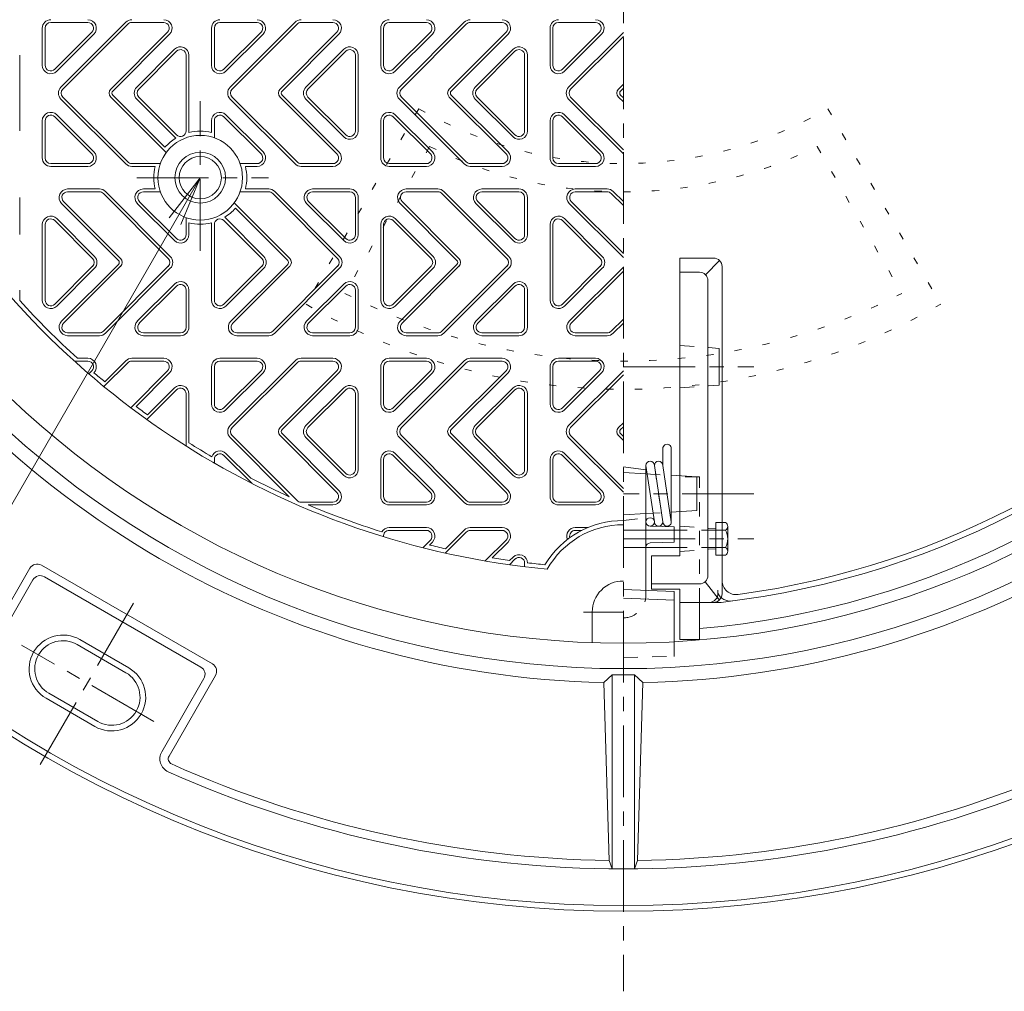
# Model space of a CAD drawing. Units: millimetres. Extents: x -1088 to 1048, y -825 to 792.
# Drawn here: x -746 to -397, y -144 to 200 of the extents above; entities that cross this region are included whole.
import ezdxf

# ---------------------------------------------------------------- set-up
doc = ezdxf.new("R2010")
doc.units = ezdxf.units.MM
doc.header["$LTSCALE"] = 6
for name, pattern in [('JWW_CENTER1', [6.773333, 4.233333, -0.846667, 0.846667, -0.846667]), ('JWW_DASHED1', [1.693333, 0.846667, -0.846667]), ('JWW_HOJO', [1.693333, -1.27, 0.423333])]:
    doc.linetypes.add(name, pattern=pattern)
for name, color, linetype in [('0-A', 7, 'Continuous'), ('0-B', 7, 'Continuous'), ('ハッチ', 7, 'Continuous'), ('仕上', 7, 'Continuous'), ('寸法', 7, 'Continuous'), ('建具', 7, 'Continuous'), ('躯体', 7, 'Continuous')]:
    doc.layers.add(name, color=color, linetype=linetype)

msp = doc.modelspace()

# ---------------------------------------------------------------- linework, layer by layer
at = {"layer": '0-A', "color": 3, "linetype": 'Continuous', "lineweight": 9}
for p, q in [((-735.02, 199.12), (-721.85, 199.12)), ((-708.42, 199.24), (-731.42, 176.24)), ((-706.29, 199.12), (-694.98, 199.12)), ((-675.02, 199.12), (-661.85, 199.12)), ((-648.42, 199.24), (-671.42, 176.24)), ((-646.29, 199.12), (-634.98, 199.12)), ((-615.02, 199.12), (-601.85, 199.12)), ((-588.42, 199.24), (-611.42, 176.24)), ((-586.29, 199.12), (-574.98, 199.12)), ((-555.02, 199.12), (-541.85, 199.12)), ((-738.02, 197.12), (-738.02, 183.95)), ((-737.02, 197.12), (-737.02, 183.95)), ((-733.61, 182.53), (-720.44, 195.71)), ((-707.71, 198.53), (-730.71, 175.53)), ((-693.57, 195.71), (-713.74, 175.53)), ((-678.02, 197.12), (-678.02, 183.95)), ((-677.02, 197.12), (-677.02, 183.95)), ((-673.61, 182.53), (-660.44, 195.71)), ((-647.71, 198.53), (-670.71, 175.53)), ((-633.57, 195.71), (-653.74, 175.53)), ((-618.02, 197.12), (-618.02, 183.95)), ((-617.02, 197.12), (-617.02, 183.95)), ((-613.61, 182.53), (-600.44, 195.71)), ((-587.71, 198.53), (-610.71, 175.53)), ((-573.57, 195.71), (-593.74, 175.53)), ((-558.02, 197.12), (-558.02, 183.95)), ((-557.02, 197.12), (-557.02, 183.95)), ((-553.61, 182.53), (-540.44, 195.71)), ((-532.02, 195.63), (-551.42, 176.24)), ((-732.9, 181.83), (-719.73, 195)), ((-692.86, 195), (-713.03, 174.83)), ((-672.9, 181.83), (-659.73, 195)), ((-632.86, 195), (-653.03, 174.83)), ((-612.9, 181.83), (-599.73, 195)), ((-572.86, 195), (-593.03, 174.83)), ((-552.9, 181.83), (-539.73, 195)), ((-532.02, 194.22), (-550.71, 175.53)), ((-691.14, 189.64), (-704.55, 176.24)), ((-690.44, 188.94), (-703.84, 175.53)), ((-631.14, 189.64), (-644.55, 176.24)), ((-630.44, 188.94), (-643.84, 175.53)), ((-571.14, 189.64), (-584.55, 176.24)), ((-570.44, 188.94), (-583.84, 175.53)), ((-746.02, 160.72), (-746.02, 187.52)), ((-687.02, 187.52), (-687.02, 160.72)), ((-686.02, 187.52), (-686.02, 160.13)), ((-627.02, 187.52), (-627.02, 160.72)), ((-626.02, 187.52), (-626.02, 160.72)), ((-567.02, 187.52), (-567.02, 160.72)), ((-566.02, 187.52), (-566.02, 160.72)), ((-532.02, 177.25), (-533.74, 175.53)), ((-532.02, 175.84), (-533.03, 174.83)), ((-708.42, 149), (-731.42, 172)), ((-707.71, 149.71), (-730.71, 172.71)), ((-713.74, 172.71), (-694.08, 153.05)), ((-713.03, 173.41), (-694.52, 154.9)), ((-690.7, 158.15), (-704.55, 172)), ((-690.44, 159.3), (-703.84, 172.71)), ((-648.42, 149), (-671.42, 172)), ((-647.71, 149.71), (-670.71, 172.71)), ((-653.74, 172.71), (-633.57, 152.53)), ((-653.03, 173.41), (-632.86, 153.24)), ((-631.14, 158.6), (-644.55, 172)), ((-630.44, 159.3), (-643.84, 172.71)), ((-588.42, 149), (-611.42, 172)), ((-587.71, 149.71), (-610.71, 172.71)), ((-593.74, 172.71), (-573.57, 152.53)), ((-593.03, 173.41), (-572.86, 153.24)), ((-571.14, 158.6), (-584.55, 172)), ((-570.44, 159.3), (-583.84, 172.71)), ((-532.02, 152.61), (-551.42, 172)), ((-532.02, 154.02), (-550.71, 172.71)), ((-533.74, 172.71), (-532.02, 170.99)), ((-533.03, 173.41), (-532.02, 172.4)), ((-738.02, 151.12), (-738.02, 164.29)), ((-737.02, 151.12), (-737.02, 164.29)), ((-720.44, 152.53), (-733.61, 165.71)), ((-719.73, 153.24), (-732.9, 166.41)), ((-678.02, 160.13), (-678.02, 164.29)), ((-677.02, 158.26), (-677.02, 164.29)), ((-660.44, 152.53), (-673.61, 165.71)), ((-659.73, 153.24), (-672.9, 166.41)), ((-618.02, 151.12), (-618.02, 164.29)), ((-617.02, 151.12), (-617.02, 164.29)), ((-600.44, 152.53), (-613.61, 165.71)), ((-599.73, 153.24), (-612.9, 166.41)), ((-558.02, 151.12), (-558.02, 164.29)), ((-557.02, 151.12), (-557.02, 164.29)), ((-540.44, 152.53), (-553.61, 165.71)), ((-539.73, 153.24), (-552.9, 166.41)), ((-721.85, 149.12), (-735.02, 149.12)), ((-721.85, 148.12), (-735.02, 148.12)), ((-696.16, 149.12), (-706.29, 149.12)), ((-698.03, 148.12), (-706.29, 148.12)), ((-661.85, 149.12), (-667.88, 149.12)), ((-661.85, 148.12), (-666.01, 148.12)), ((-634.98, 149.12), (-646.29, 149.12)), ((-634.98, 148.12), (-646.29, 148.12)), ((-601.85, 149.12), (-615.02, 149.12)), ((-601.85, 148.12), (-615.02, 148.12)), ((-574.98, 149.12), (-586.29, 149.12)), ((-574.98, 148.12), (-586.29, 148.12)), ((-541.85, 149.12), (-555.02, 149.12)), ((-541.85, 148.12), (-555.02, 148.12)), ((-717.75, 140.12), (-729.06, 140.12)), ((-698.03, 140.12), (-702.19, 140.12)), ((-657.75, 140.12), (-666.01, 140.12)), ((-629.02, 140.12), (-642.19, 140.12)), ((-597.75, 140.12), (-609.06, 140.12)), ((-569.02, 140.12), (-582.19, 140.12)), ((-537.75, 140.12), (-549.06, 140.12)), ((-746.02, 137.12), (-746.02, 123.95)), ((-717.75, 139.12), (-729.06, 139.12)), ((-716.34, 138.53), (-693.34, 115.53)), ((-715.63, 139.24), (-692.63, 116.24)), ((-696.16, 139.12), (-702.19, 139.12)), ((-657.75, 139.12), (-667.88, 139.12)), ((-656.34, 138.53), (-633.34, 115.53)), ((-655.63, 139.24), (-632.63, 116.24)), ((-629.02, 139.12), (-642.19, 139.12)), ((-627.02, 137.12), (-627.02, 123.95)), ((-626.02, 137.12), (-626.02, 123.95)), ((-597.75, 139.12), (-609.06, 139.12)), ((-596.34, 138.53), (-573.34, 115.53)), ((-595.63, 139.24), (-572.63, 116.24)), ((-569.02, 139.12), (-582.19, 139.12)), ((-567.02, 137.12), (-567.02, 123.95)), ((-566.02, 137.12), (-566.02, 123.95)), ((-537.75, 139.12), (-549.06, 139.12)), ((-536.34, 138.53), (-532.02, 134.22)), ((-535.63, 139.24), (-532.02, 135.63)), ((-731.19, 135), (-711.01, 114.83)), ((-730.48, 135.71), (-710.31, 115.53)), ((-691.14, 121.83), (-704.32, 135)), ((-690.44, 122.53), (-703.61, 135.71)), ((-669.97, 135.19), (-650.31, 115.53)), ((-669.53, 133.34), (-651.01, 114.83)), ((-631.14, 121.83), (-644.32, 135)), ((-630.44, 122.53), (-643.61, 135.71)), ((-611.19, 135), (-591.01, 114.83)), ((-610.48, 135.71), (-590.31, 115.53)), ((-571.14, 121.83), (-584.32, 135)), ((-570.44, 122.53), (-583.61, 135.71)), ((-551.19, 135), (-532.02, 115.84)), ((-550.48, 135.71), (-532.02, 117.25)), ((-732.9, 129.64), (-719.5, 116.24)), ((-687.02, 129.98), (-687.02, 123.95)), ((-673.34, 130.09), (-659.5, 116.24)), ((-612.9, 129.64), (-599.5, 116.24)), ((-552.9, 129.64), (-539.5, 116.24)), ((-738.02, 127.52), (-738.02, 100.72)), ((-737.02, 127.52), (-737.02, 100.72)), ((-733.61, 128.94), (-720.21, 115.53)), ((-686.02, 128.11), (-686.02, 123.95)), ((-678.02, 128.11), (-678.02, 100.72)), ((-677.02, 127.52), (-677.02, 100.72)), ((-673.61, 128.94), (-660.21, 115.53)), ((-618.02, 127.52), (-618.02, 100.72)), ((-617.02, 127.52), (-617.02, 100.72)), ((-613.61, 128.94), (-600.21, 115.53)), ((-558.02, 127.52), (-558.02, 100.72)), ((-557.02, 127.52), (-557.02, 100.72)), ((-553.61, 128.94), (-540.21, 115.53)), ((-733.61, 99.3), (-720.21, 112.71)), ((-732.9, 98.6), (-719.5, 112)), ((-711.01, 113.41), (-731.19, 93.24)), ((-710.31, 112.71), (-730.48, 92.53)), ((-716.34, 89.71), (-693.34, 112.71)), ((-715.63, 89), (-692.63, 112)), ((-673.61, 99.3), (-660.21, 112.71)), ((-672.9, 98.6), (-659.5, 112)), ((-651.01, 113.41), (-671.19, 93.24)), ((-650.31, 112.71), (-670.48, 92.53)), ((-656.34, 89.71), (-633.34, 112.71)), ((-655.63, 89), (-632.63, 112)), ((-613.61, 99.3), (-600.21, 112.71)), ((-612.9, 98.6), (-599.5, 112)), ((-591.01, 113.41), (-611.19, 93.24)), ((-590.31, 112.71), (-610.48, 92.53)), ((-596.34, 89.71), (-573.34, 112.71)), ((-595.63, 89), (-572.63, 112)), ((-553.61, 99.3), (-540.21, 112.71)), ((-552.9, 98.6), (-539.5, 112)), ((-532.02, 112.4), (-551.19, 93.24)), ((-532.02, 110.99), (-550.48, 92.53)), ((-704.32, 93.24), (-691.14, 106.41)), ((-703.61, 92.53), (-690.44, 105.71)), ((-644.32, 93.24), (-631.14, 106.41)), ((-643.61, 92.53), (-630.44, 105.71)), ((-584.32, 93.24), (-571.14, 106.41)), ((-583.61, 92.53), (-570.44, 105.71)), ((-746.02, 100.64), (-746.02, 104.29)), ((-687.02, 91.12), (-687.02, 104.29)), ((-686.02, 91.12), (-686.02, 104.29)), ((-627.02, 91.12), (-627.02, 104.29)), ((-626.02, 91.12), (-626.02, 104.29)), ((-567.02, 91.12), (-567.02, 104.29)), ((-566.02, 91.12), (-566.02, 104.29)), ((-536.34, 89.71), (-532.02, 94.02)), ((-535.63, 89), (-532.02, 92.61)), ((-729.06, 89.12), (-717.75, 89.12)), ((-729.06, 88.12), (-717.75, 88.12)), ((-702.19, 89.12), (-689.02, 89.12)), ((-702.19, 88.12), (-689.02, 88.12)), ((-669.06, 89.12), (-657.75, 89.12)), ((-669.06, 88.12), (-657.75, 88.12)), ((-642.19, 89.12), (-629.02, 89.12)), ((-642.19, 88.12), (-629.02, 88.12)), ((-609.06, 89.12), (-597.75, 89.12)), ((-609.06, 88.12), (-597.75, 88.12)), ((-582.19, 89.12), (-569.02, 89.12)), ((-582.19, 88.12), (-569.02, 88.12)), ((-549.06, 89.12), (-537.75, 89.12)), ((-549.06, 88.12), (-537.75, 88.12)), ((-726.64, 79.12), (-721.85, 79.12)), ((-725.51, 80.12), (-721.85, 80.12)), ((-707.71, 78.53), (-716.16, 70.08)), ((-708.42, 79.24), (-715.87, 71.79)), ((-706.29, 80.12), (-694.98, 80.12)), ((-706.29, 79.12), (-694.98, 79.12)), ((-678.02, 77.12), (-678.02, 63.95)), ((-677.02, 77.12), (-677.02, 63.95)), ((-675.02, 80.12), (-661.85, 80.12)), ((-675.02, 79.12), (-661.85, 79.12)), ((-648.42, 79.24), (-671.42, 56.24)), ((-647.71, 78.53), (-670.71, 55.53)), ((-646.29, 80.12), (-634.98, 80.12)), ((-646.29, 79.12), (-634.98, 79.12)), ((-618.02, 77.12), (-618.02, 63.95)), ((-617.02, 77.12), (-617.02, 63.95)), ((-615.02, 80.12), (-601.85, 80.12)), ((-615.02, 79.12), (-601.85, 79.12)), ((-588.42, 79.24), (-611.42, 56.24)), ((-587.71, 78.53), (-610.71, 55.53)), ((-586.29, 80.12), (-574.98, 80.12)), ((-586.29, 79.12), (-574.98, 79.12)), ((-558.02, 77.12), (-558.02, 63.95)), ((-557.02, 77.12), (-557.02, 63.95)), ((-555.02, 80.12), (-541.85, 80.12)), ((-555.02, 79.12), (-541.85, 79.12)), ((-721.53, 74.61), (-720.44, 75.71)), ((-693.57, 75.71), (-706.67, 62.61)), ((-692.86, 75), (-704.79, 63.07)), ((-673.61, 62.53), (-660.44, 75.71)), ((-672.9, 61.83), (-659.73, 75)), ((-633.57, 75.71), (-653.74, 55.53)), ((-632.86, 75), (-653.03, 54.83)), ((-613.61, 62.53), (-600.44, 75.71)), ((-612.9, 61.83), (-599.73, 75)), ((-573.57, 75.71), (-593.74, 55.53)), ((-572.86, 75), (-593.03, 54.83)), ((-553.61, 62.53), (-540.44, 75.71)), ((-539.73, 75), (-552.9, 61.83)), ((-532.02, 75.63), (-551.42, 56.24)), ((-532.02, 74.22), (-550.71, 55.53)), ((-690.44, 68.94), (-700.96, 58.41)), ((-691.14, 69.64), (-700.71, 60.08)), ((-687.02, 67.52), (-687.02, 49.02)), ((-686.02, 67.52), (-686.02, 50.16)), ((-631.14, 69.64), (-644.55, 56.24)), ((-630.44, 68.94), (-643.84, 55.53)), ((-627.02, 67.52), (-627.02, 40.72)), ((-626.02, 67.52), (-626.02, 40.72)), ((-571.14, 69.64), (-584.55, 56.24)), ((-570.44, 68.94), (-583.84, 55.53)), ((-567.02, 67.52), (-567.02, 40.72)), ((-566.02, 67.52), (-566.02, 40.72)), ((-532.02, 57.25), (-533.74, 55.53)), ((-647.71, 29.71), (-670.71, 52.71)), ((-653.74, 52.71), (-633.57, 32.53)), ((-653.03, 53.41), (-632.86, 33.24)), ((-630.44, 39.3), (-643.84, 52.71)), ((-587.71, 29.71), (-610.71, 52.71)), ((-593.74, 52.71), (-573.57, 32.53)), ((-593.03, 53.41), (-572.86, 33.24)), ((-570.44, 39.3), (-583.84, 52.71)), ((-532.02, 34.02), (-550.71, 52.71)), ((-533.74, 52.71), (-532.02, 50.99)), ((-532.02, 55.84), (-533.03, 54.83)), ((-533.03, 53.41), (-532.02, 52.4)), ((-650.48, 31.06), (-671.42, 52)), ((-631.14, 38.6), (-644.55, 52)), ((-588.42, 29), (-611.42, 52)), ((-571.14, 38.6), (-584.55, 52)), ((-532.02, 32.61), (-551.42, 52)), ((-663.58, 35.68), (-673.61, 45.71)), ((-664.13, 37.65), (-672.9, 46.41)), ((-600.44, 32.53), (-613.61, 45.71)), ((-599.73, 33.24), (-612.9, 46.41)), ((-540.44, 32.53), (-553.61, 45.71)), ((-539.73, 33.24), (-552.9, 46.41)), ((-518.02, 42.12), (-518.02, 48.12)), ((-515.02, 22.12), (-515.02, 48.12)), ((-677.02, 42.97), (-677.02, 44.29)), ((-618.02, 31.12), (-618.02, 44.29)), ((-617.02, 31.12), (-617.02, 44.29)), ((-558.02, 31.12), (-558.02, 44.29)), ((-557.02, 31.12), (-557.02, 44.29)), ((-524.02, 42.12), (-521.02, 22.12)), ((-524.02, 22.12), (-524.02, 42.12)), ((-518.02, 22.12), (-521.02, 42.12)), ((-515.02, 22.12), (-518.02, 42.12)), ((-634.98, 29.12), (-646.29, 29.12)), ((-634.98, 28.12), (-643.72, 28.12)), ((-601.85, 29.12), (-615.02, 29.12)), ((-601.85, 28.12), (-615.02, 28.12)), ((-574.98, 29.12), (-586.29, 29.12)), ((-574.98, 28.12), (-586.29, 28.12)), ((-541.85, 29.12), (-555.02, 29.12)), ((-541.85, 28.12), (-555.02, 28.12)), ((-615.02, 20.12), (-601.85, 20.12)), ((-615.02, 19.12), (-601.85, 19.12)), ((-587.71, 18.53), (-595.17, 11.08)), ((-588.42, 19.24), (-595.07, 12.59)), ((-586.29, 20.12), (-574.98, 20.12)), ((-586.29, 19.12), (-574.98, 19.12)), ((-544.52, 20.12), (-549.06, 20.12)), ((-546.69, 19.12), (-549.06, 19.12)), ((-603.16, 12.98), (-600.44, 15.71)), ((-600.79, 13.94), (-599.73, 15)), ((-573.57, 15.71), (-580.99, 8.28)), ((-572.86, 15), (-578.47, 9.38)), ((-570.44, 8.94), (-572.42, 6.95)), ((-571.14, 9.64), (-572.34, 8.45)), ((-567.02, 7.52), (-567.02, 6.24))]:
    msp.add_line(p, q, dxfattribs=at)
at = {"layer": '0-A', "color": 3, "linetype": 'JWW_DASHED1', "lineweight": 9}
msp.add_line((-521.02, 42.12), (-518.02, 22.12), dxfattribs=at)
at = {"layer": '0-A', "color": 3, "linetype": 'Continuous', "lineweight": 9}
msp.add_circle((-522.52, 22.12), 1.5, dxfattribs=at)
for centre, radius, start, end in [((-735.02, 197.12), 3, 90, 180), ((-735.02, 197.12), 2, 90, 180), ((-721.85, 197.12), 3, 315.0005, 90), ((-721.85, 197.12), 2, 315.0005, 90), ((-706.29, 197.12), 3, 90, 134.999), ((-706.29, 197.12), 2, 90, 134.999), ((-694.98, 197.12), 3, 315.001, 90), ((-694.98, 197.12), 2, 315.001, 90), ((-675.02, 197.12), 3, 90, 180), ((-675.02, 197.12), 2, 90, 180), ((-661.85, 197.12), 3, 315.0005, 90), ((-661.85, 197.12), 2, 315.0005, 90), ((-646.29, 197.12), 3, 90, 134.999), ((-646.29, 197.12), 2, 90, 134.999), ((-634.98, 197.12), 3, 315.001, 90), ((-634.98, 197.12), 2, 315.001, 90), ((-615.02, 197.12), 3, 90, 180), ((-615.02, 197.12), 2, 90, 180), ((-601.85, 197.12), 3, 315.0005, 90), ((-601.85, 197.12), 2, 315.0005, 90), ((-586.29, 197.12), 3, 90, 134.999), ((-586.29, 197.12), 2, 90, 134.999), ((-574.98, 197.12), 3, 315.001, 90), ((-574.98, 197.12), 2, 315.001, 90), ((-555.02, 197.12), 3, 90, 180), ((-555.02, 197.12), 2, 90, 180), ((-541.85, 197.12), 3, 315.0005, 90), ((-541.85, 197.12), 2, 315.0005, 90), ((-689.02, 187.52), 3, 0, 134.999), ((-689.02, 187.52), 2, 0, 134.999), ((-629.02, 187.52), 3, 0, 134.999), ((-629.02, 187.52), 2, 0, 134.999), ((-569.02, 187.52), 3, 0, 134.999), ((-569.02, 187.52), 2, 0, 134.999), ((-735.02, 183.95), 3, 180, 315.001), ((-735.02, 183.95), 2, 180, 315.001), ((-675.02, 183.95), 3, 180, 315.001), ((-675.02, 183.95), 2, 180, 315.001), ((-615.02, 183.95), 3, 180, 315.001), ((-615.02, 183.95), 2, 180, 315.001), ((-555.02, 183.95), 3, 180, 315.001), ((-555.02, 183.95), 2, 180, 315.001), ((-729.29, 174.12), 3, 135.001, 224.999), ((-729.29, 174.12), 2, 135.001, 224.999), ((-712.32, 174.12), 2, 135.001, 224.999), ((-712.32, 174.12), 1, 135.001, 224.999), ((-702.42, 174.12), 3, 135.001, 224.999), ((-702.42, 174.12), 2, 135.001, 224.999), ((-669.29, 174.12), 3, 135.001, 224.999), ((-669.29, 174.12), 2, 135.001, 224.999), ((-652.32, 174.12), 2, 135.001, 224.999), ((-652.32, 174.12), 1, 135.001, 224.999), ((-642.42, 174.12), 3, 135.001, 224.999), ((-642.42, 174.12), 2, 135.001, 224.999), ((-609.29, 174.12), 3, 135.001, 224.999), ((-609.29, 174.12), 2, 135.001, 224.999), ((-592.32, 174.12), 2, 135.001, 224.999), ((-592.32, 174.12), 1, 135.001, 224.999), ((-582.42, 174.12), 3, 135.001, 224.999), ((-582.42, 174.12), 2, 135.001, 224.999), ((-549.29, 174.12), 3, 135.001, 224.999), ((-549.29, 174.12), 2, 135.001, 224.999), ((-532.32, 174.12), 2, 135.001, 224.999), ((-532.32, 174.12), 1, 135.001, 224.999), ((-735.02, 164.29), 3, 45.001, 180), ((-735.02, 164.29), 2, 45.001, 180), ((-675.02, 164.29), 3, 45.001, 180), ((-675.02, 164.29), 2, 45.001, 180), ((-615.02, 164.29), 3, 45.001, 180), ((-615.02, 164.29), 2, 45.001, 180), ((-555.02, 164.29), 3, 45.001, 180), ((-555.02, 164.29), 2, 45.001, 180), ((-689.02, 160.72), 2, 225.001, 0), ((-629.02, 160.72), 3, 225.001, 0), ((-629.02, 160.72), 2, 225.001, 0), ((-569.02, 160.72), 3, 225.001, 0), ((-569.02, 160.72), 2, 225.001, 0), ((-735.02, 151.12), 3, 180, 270), ((-735.02, 151.12), 2, 180, 270), ((-721.85, 151.12), 3, 270, 44.999), ((-721.85, 151.12), 2, 270, 44.999), ((-661.85, 151.12), 3, 270, 44.999), ((-661.85, 151.12), 2, 270, 44.999), ((-634.98, 151.12), 3, 270, 44.9995), ((-634.98, 151.12), 2, 270, 44.9995), ((-615.02, 151.12), 3, 180, 270), ((-615.02, 151.12), 2, 180, 270), ((-601.85, 151.12), 3, 270, 44.999), ((-601.85, 151.12), 2, 270, 44.999), ((-574.98, 151.12), 3, 270, 44.9995), ((-574.98, 151.12), 2, 270, 44.9995), ((-555.02, 151.12), 3, 180, 270), ((-555.02, 151.12), 2, 180, 270), ((-541.85, 151.12), 3, 270, 44.999), ((-541.85, 151.12), 2, 270, 44.999), ((-706.29, 151.12), 3, 225.001, 270), ((-706.29, 151.12), 2, 225.001, 270), ((-646.29, 151.12), 3, 225.001, 270), ((-646.29, 151.12), 2, 225.001, 270), ((-586.29, 151.12), 3, 225.001, 270), ((-586.29, 151.12), 2, 225.001, 270), ((-729.06, 137.12), 3, 90, 224.999), ((-717.75, 137.12), 3, 45.001, 90), ((-702.19, 137.12), 3, 90, 224.9995), ((-657.75, 137.12), 3, 45.001, 90), ((-642.19, 137.12), 3, 90, 224.9995), ((-629.02, 137.12), 3, 0, 90), ((-609.06, 137.12), 3, 90, 224.999), ((-597.75, 137.12), 3, 45.001, 90), ((-582.19, 137.12), 3, 90, 224.9995), ((-569.02, 137.12), 3, 0, 90), ((-549.06, 137.12), 3, 90, 224.999), ((-537.75, 137.12), 3, 45.001, 90), ((-729.06, 137.12), 2, 90, 224.999), ((-717.75, 137.12), 2, 45.001, 90), ((-702.19, 137.12), 2, 90, 224.9995), ((-657.75, 137.12), 2, 45.001, 90), ((-642.19, 137.12), 2, 90, 224.9995), ((-629.02, 137.12), 2, 0, 90), ((-609.06, 137.12), 2, 90, 224.999), ((-597.75, 137.12), 2, 45.001, 90), ((-582.19, 137.12), 2, 90, 224.9995), ((-569.02, 137.12), 2, 0, 90), ((-549.06, 137.12), 2, 90, 224.999), ((-537.75, 137.12), 2, 45.001, 90), ((-735.02, 127.52), 3, 45.001, 180), ((-735.02, 127.52), 2, 45.001, 180), ((-675.02, 127.52), 2, 45.001, 180), ((-615.02, 127.52), 3, 45.001, 180), ((-615.02, 127.52), 2, 45.001, 180), ((-555.02, 127.52), 3, 45.001, 180), ((-555.02, 127.52), 2, 45.001, 180), ((-689.02, 123.95), 3, 224.999, 0), ((-689.02, 123.95), 2, 224.999, 0), ((-629.02, 123.95), 3, 224.999, 0), ((-629.02, 123.95), 2, 224.999, 0), ((-569.02, 123.95), 3, 224.999, 0), ((-569.02, 123.95), 2, 224.999, 0), ((-721.62, 114.12), 2, 315.001, 44.999), ((-721.62, 114.12), 3, 315.001, 44.999), ((-711.72, 114.12), 2, 315.001, 44.999), ((-694.75, 114.12), 2, 315.001, 44.999), ((-694.75, 114.12), 3, 315.001, 44.999), ((-661.62, 114.12), 2, 315.001, 44.999), ((-661.62, 114.12), 3, 315.001, 44.999), ((-651.72, 114.12), 2, 315.001, 44.999), ((-634.75, 114.12), 2, 315.001, 44.999), ((-634.75, 114.12), 3, 315.001, 44.999), ((-601.62, 114.12), 2, 315.001, 44.999), ((-601.62, 114.12), 3, 315.001, 44.999), ((-591.72, 114.12), 2, 315.001, 44.999), ((-574.75, 114.12), 2, 315.001, 44.999), ((-574.75, 114.12), 3, 315.001, 44.999), ((-541.62, 114.12), 2, 315.001, 44.999), ((-541.62, 114.12), 3, 315.001, 44.999), ((-711.72, 114.12), 1, 315.001, 44.999), ((-651.72, 114.12), 1, 315.001, 44.999), ((-591.72, 114.12), 1, 315.001, 44.999), ((-689.02, 104.29), 3, 0, 134.999), ((-689.02, 104.29), 2, 0, 134.999), ((-629.02, 104.29), 3, 0, 134.999), ((-629.02, 104.29), 2, 0, 134.999), ((-569.02, 104.29), 3, 0, 134.999), ((-569.02, 104.29), 2, 0, 134.999), ((-735.02, 100.72), 3, 180, 314.999), ((-735.02, 100.72), 2, 180, 314.999), ((-675.02, 100.72), 3, 180, 314.999), ((-675.02, 100.72), 2, 180, 314.999), ((-615.02, 100.72), 3, 180, 314.999), ((-615.02, 100.72), 2, 180, 314.999), ((-555.02, 100.72), 3, 180, 314.999), ((-555.02, 100.72), 2, 180, 314.999), ((-729.06, 91.12), 3, 135.0005, 270), ((-729.06, 91.12), 2, 135.0005, 270), ((-702.19, 91.12), 3, 135.001, 270), ((-702.19, 91.12), 2, 135.001, 270), ((-689.02, 91.12), 2, 270, 0), ((-689.02, 91.12), 3, 270, 0), ((-669.06, 91.12), 3, 135.0005, 270), ((-669.06, 91.12), 2, 135.0005, 270), ((-642.19, 91.12), 3, 135.001, 270), ((-642.19, 91.12), 2, 135.001, 270), ((-629.02, 91.12), 2, 270, 0), ((-629.02, 91.12), 3, 270, 0), ((-609.06, 91.12), 3, 135.0005, 270), ((-609.06, 91.12), 2, 135.0005, 270), ((-582.19, 91.12), 3, 135.001, 270), ((-582.19, 91.12), 2, 135.001, 270), ((-569.02, 91.12), 2, 270, 0), ((-569.02, 91.12), 3, 270, 0), ((-549.06, 91.12), 3, 135.0005, 270), ((-549.06, 91.12), 2, 135.0005, 270), ((-717.75, 91.12), 2, 270, 314.999), ((-717.75, 91.12), 3, 270, 314.999), ((-657.75, 91.12), 2, 270, 314.999), ((-657.75, 91.12), 3, 270, 314.999), ((-597.75, 91.12), 2, 270, 314.999), ((-597.75, 91.12), 3, 270, 314.999), ((-537.75, 91.12), 2, 270, 314.999), ((-537.75, 91.12), 3, 270, 314.999), ((-721.85, 77.12), 3, 315.0005, 90), ((-721.85, 77.12), 2, 315.0005, 90), ((-706.29, 77.12), 3, 90, 134.999), ((-706.29, 77.12), 2, 90, 134.999), ((-694.98, 77.12), 3, 315.001, 90), ((-694.98, 77.12), 2, 315.001, 90), ((-675.02, 77.12), 3, 90, 180), ((-675.02, 77.12), 2, 90, 180), ((-661.85, 77.12), 3, 315.0005, 90), ((-661.85, 77.12), 2, 315.0005, 90), ((-646.29, 77.12), 3, 90, 134.999), ((-646.29, 77.12), 2, 90, 134.999), ((-634.98, 77.12), 3, 315.001, 90), ((-634.98, 77.12), 2, 315.001, 90), ((-615.02, 77.12), 3, 90, 180), ((-615.02, 77.12), 2, 90, 180), ((-601.85, 77.12), 3, 315.0005, 90), ((-601.85, 77.12), 2, 315.0005, 90), ((-586.29, 77.12), 3, 90, 134.999), ((-586.29, 77.12), 2, 90, 134.999), ((-574.98, 77.12), 3, 315.001, 90), ((-574.98, 77.12), 2, 315.001, 90), ((-555.02, 77.12), 3, 90, 180), ((-555.02, 77.12), 2, 90, 180), ((-541.85, 77.12), 3, 315.0005, 90), ((-541.85, 77.12), 2, 315.0005, 90), ((-689.02, 67.52), 3, 0, 134.999), ((-629.02, 67.52), 3, 0, 134.999), ((-569.02, 67.52), 3, 0, 134.999), ((-689.02, 67.52), 2, 0, 134.999), ((-629.02, 67.52), 2, 0, 134.999), ((-569.02, 67.52), 2, 0, 134.999), ((-675.02, 63.95), 3, 180, 315.001), ((-675.02, 63.95), 2, 180, 315.001), ((-615.02, 63.95), 3, 180, 315.001), ((-615.02, 63.95), 2, 180, 315.001), ((-555.02, 63.95), 3, 180, 315.001), ((-555.02, 63.95), 2, 180, 315.001), ((-669.29, 54.12), 3, 135.001, 224.999), ((-642.42, 54.12), 3, 135.001, 224.999), ((-609.29, 54.12), 3, 135.001, 224.999), ((-582.42, 54.12), 3, 135.001, 224.999), ((-549.29, 54.12), 3, 135.001, 224.999), ((-669.29, 54.12), 2, 135.001, 224.999), ((-652.32, 54.12), 2, 135.001, 224.999), ((-652.32, 54.12), 1, 135.001, 224.999), ((-642.42, 54.12), 2, 135.001, 224.999), ((-609.29, 54.12), 2, 135.001, 224.999), ((-592.32, 54.12), 2, 135.001, 224.999), ((-592.32, 54.12), 1, 135.001, 224.999), ((-582.42, 54.12), 2, 135.001, 224.999), ((-549.29, 54.12), 2, 135.001, 224.999), ((-532.32, 54.12), 2, 135.001, 224.999), ((-532.32, 54.12), 1, 135.001, 224.999), ((-516.52, 48.12), 1.5, 0, 180.1249), ((-675.02, 44.29), 3, 45.001, 162.2468), ((-675.02, 44.29), 2, 45.001, 180), ((-615.02, 44.29), 3, 45.001, 180), ((-615.02, 44.29), 2, 45.001, 180), ((-555.02, 44.29), 3, 45.001, 180), ((-555.02, 44.29), 2, 45.001, 180), ((-522.52, 42.12), 1.5, 0, 180), ((-519.52, 42.12), 1.5, 0, 180), ((-629.02, 40.72), 3, 225.001, 0), ((-629.02, 40.72), 2, 225.001, 0), ((-569.02, 40.72), 3, 225.001, 0), ((-569.02, 40.72), 2, 225.001, 0), ((-634.98, 31.12), 3, 270, 44.9995), ((-634.98, 31.12), 2, 270, 44.9995), ((-601.85, 31.12), 3, 270, 44.999), ((-601.85, 31.12), 2, 270, 44.999), ((-574.98, 31.12), 3, 270, 44.9995), ((-574.98, 31.12), 2, 270, 44.9995), ((-541.85, 31.12), 3, 270, 44.999), ((-541.85, 31.12), 2, 270, 44.999), ((-646.29, 31.12), 2, 225.001, 270), ((-615.02, 31.12), 3, 180, 270), ((-615.02, 31.12), 2, 180, 270), ((-586.29, 31.12), 3, 225.001, 270), ((-586.29, 31.12), 2, 225.001, 270), ((-555.02, 31.12), 3, 180, 270), ((-555.02, 31.12), 2, 180, 270), ((-519.52, 22.12), 1.5, 179.0871, 0.9406), ((-516.52, 22.12), 1.5, 179.0596, 0), ((-615.02, 17.12), 3, 90, 150.1701), ((-615.02, 17.12), 2, 90, 187.741), ((-601.85, 17.12), 3, 315.0005, 90), ((-601.85, 17.12), 2, 315.0005, 90), ((-586.29, 17.12), 3, 90, 134.999), ((-586.29, 17.12), 2, 90, 134.999), ((-574.98, 17.12), 3, 315.001, 90), ((-574.98, 17.12), 2, 315.001, 90), ((-549.06, 17.12), 3, 90, 203.9086), ((-549.06, 17.12), 2, 90, 197.3671), ((-569.02, 7.52), 3, 0, 134.999), ((-569.02, 7.52), 2, 0, 134.999)]:
    msp.add_arc(centre, radius, start, end, dxfattribs=at)
at = {"layer": '0-B', "color": 7, "linetype": 'JWW_HOJO', "lineweight": 9}
for p, q in [((-604.52, 168.55), (-644.52, 99.26)), ((-459.52, 168.55), (-419.52, 99.26)), ((-600.7, 155.17), (-630.75, 103.13)), ((-463.34, 155.17), (-433.3, 103.13))]:
    msp.add_line(p, q, dxfattribs=at)
for radius, start, end in [(145, 240, 300), (155, 243.6991, 296.3009), (215, 242.6659, 297.3341), (225, 240, 300)]:
    msp.add_arc((-532.02, 294.12), radius, start, end, dxfattribs=at)
at = {"layer": 'ハッチ', "color": 6, "linetype": 'Continuous', "lineweight": 9}
for p, q in [((-532.02, 41.62), (-524.02, 40.62)), ((-532.02, 39.62), (-524.02, 39.16)), ((-524.02, 39.16), (-524.02, 40.62)), ((-515.02, 38.64), (-506.02, 38.12)), ((-506.02, 38.12), (-506.02, 26.12)), ((-532.02, 24.62), (-524.02, 25.08)), ((-524.02, 25.08), (-524.02, -3.88)), ((-515.02, 25.6), (-506.02, 26.12)), ((-522.56, 20.58), (-514.02, 20.34)), ((-514.02, 20.34), (-514.02, 14.9)), ((-522.56, 14.66), (-514.02, 14.9)), ((-532.02, -1.88), (-514.02, -2.57)), ((-514.02, -2.57), (-514.02, -21.87)), ((-532.02, -4.88), (-514.02, -5.57))]:
    msp.add_line(p, q, dxfattribs=at)
at = {"layer": 'ハッチ', "color": 6, "linetype": 'JWW_DASHED1', "lineweight": 9}
for p, q in [((-524.02, 25.08), (-524.02, 39.16)), ((-524.02, 39.16), (-515.02, 38.64)), ((-524.02, 25.08), (-515.02, 25.6)), ((-532.02, 22.62), (-524.02, 23.62)), ((-514.02, -21.87), (-514.02, -25.57)), ((-532.02, -25.88), (-514.02, -25.57))]:
    msp.add_line(p, q, dxfattribs=at)
at = {"layer": 'ハッチ', "color": 6, "linetype": 'JWW_CENTER1', "lineweight": 9}
msp.add_line((-485.79, 32.12), (-532.02, 32.12), dxfattribs=at)
at = {"layer": 'ハッチ', "color": 6, "linetype": 'Continuous', "lineweight": 9}
for centre, start, end in [((-522.52, 22.08), 180, 268.4101), ((-522.52, 13.16), 91.5899, 180)]:
    msp.add_arc(centre, 1.5, start, end, dxfattribs=at)
at = {"layer": 'ハッチ', "color": 6, "linetype": 'JWW_DASHED1', "lineweight": 9}
msp.add_arc((-532.02, -3.88), 8, 270, 0, dxfattribs=at)
at = {"layer": '仕上', "color": 3, "linetype": 'JWW_CENTER1', "lineweight": 9}
for p, q in [((-532.02, 722.09), (-532.02, -144.24)), ((-682.02, 118.21), (-682.02, 171.29)), ((-704.51, 144.12), (-657.8, 144.12)), ((-532.02, 77.12), (-485.79, 77.12)), ((-532.02, 16.12), (-485.79, 16.12)), ((-546.11, -9.83), (-532.02, -9.83))]:
    msp.add_line(p, q, dxfattribs=at)
at = {"layer": '仕上', "color": 3, "linetype": 'Continuous', "lineweight": 9}
for p, q in [((-500.02, 115.62), (-512.02, 115.62)), ((-512.02, 115.62), (-512.02, 10.12)), ((-502.9, 109.74), (-497.9, 114.74)), ((-497.02, 112.62), (-497.02, -3.38)), ((-505.02, 110.62), (-512.02, 110.62)), ((-502.02, 107.62), (-502.02, 3.12)), ((-498.08, 83.62), (-498.08, 70.62)), ((-499.25, 19.62), (-499.25, 12.62)), ((-512.02, 10.12), (-522.02, 10.12)), ((-522.02, 10.12), (-522.02, -1.7)), ((-505.02, 0.12), (-522.02, 0.12)), ((-497.98, -5.58), (-502.98, 0.92)), ((-512.02, -1.7), (-522.02, -1.7)), ((-512.02, -1.7), (-512.02, -19.58)), ((-498.54, -3.09), (-498.54, -2.07)), ((-497.29, -6.38), (-512.02, -6.38)), ((-505.02, -6.38), (-505.02, -19.58)), ((-543.02, -9.83), (-543.02, -20.69)), ((-505.02, -19.58), (-512.02, -19.58))]:
    msp.add_line(p, q, dxfattribs=at)
at = {"layer": '仕上', "color": 3, "linetype": 'JWW_DASHED1', "lineweight": 9}
for p, q in [((-512.02, 84.62), (-498.08, 83.62)), ((-512.02, 69.62), (-498.08, 70.62)), ((-505.02, 38.12), (-512.02, 38.12)), ((-505.02, -6.38), (-505.02, 38.12)), ((-512.02, 20.62), (-499.25, 19.62)), ((-512.02, 11.62), (-499.25, 12.62))]:
    msp.add_line(p, q, dxfattribs=at)
at = {"layer": '仕上', "color": 3, "linetype": 'Continuous', "lineweight": 9}
for radius in [15, 9, 7.5]:
    msp.add_circle((-682.02, 144.12), radius, dxfattribs=at)
for centre, radius, start, end in [((-532.02, 294.12), 315, 90, 270), ((-532.02, 294.12), 290, 155.3392, 264.6608), ((-682.02, 144.12), 16.5, 75.9703, 104.0297), ((-682.02, 144.12), 16.5, 121.7325, 139.2168), ((-682.02, 144.12), 16.5, 165.9703, 194.0294), ((-682.02, 144.12), 16.5, 345.9706, 14.0297), ((-682.02, 144.12), 16.5, 301.7328, 319.2171), ((-682.02, 144.12), 16.5, 255.9703, 284.0297), ((-500.02, 112.62), 3, 0, 90), ((-505.02, 107.62), 3, 0, 90), ((-532.02, 294.12), 288.5, 222.1178, 227.8822), ((-532.02, 294.12), 288.5, 229.4159, 230.4125), ((-532.02, 294.12), 288.5, 233.213, 234.2176), ((-532.02, 294.12), 288.5, 237.7377, 239.6309), ((-532.02, 294.12), 288.5, 242.7465, 245.7583), ((-532.02, 294.12), 288.5, 247.2217, 252.7395), ((-532.02, -9.88), 32.5, 90, 148.7871), ((-532.02, -9.88), 31, 89.9999, 150.5147), ((-532.02, 294.12), 288.5, 256.2096, 257.378), ((-532.02, 294.12), 288.5, 260.7344, 261.9673), ((-532.02, 294.12), 288.5, 263.2344, 264.4713), ((-532.11, -9.74), 10.91, 89.5359, 180.4642), ((-505.02, 3.12), 3, 270, 0), ((-492.02, 1.34), 5, 180, 277.7796), ((-501.53, -3.38), 3, 270, 5.6375), ((-500.02, -3.38), 3, 270, 0), ((-494.02, -0.94), 5, 205.3662, 277.3385)]:
    msp.add_arc(centre, radius, start, end, dxfattribs=at)
at = {"layer": '寸法', "color": 7, "linetype": 'Continuous', "lineweight": 9}
for q in [(-819.72, -94.37), (-692.98, 129.84), (-688.91, 127.49)]:
    msp.add_line((-682.02, 144.12), q, dxfattribs=at)
at = {"layer": '建具', "color": 4, "linetype": 'Continuous', "lineweight": 9}
for p, q in [((-495.8, 21.87), (-499.25, 21.87)), ((-499.25, 21.87), (-499.25, 10.37)), ((-512.02, 19.19), (-532.02, 19.19)), ((-495.8, 19.19), (-499.25, 19.19)), ((-495.04, 20.53), (-495.04, 11.71)), ((-512.02, 13.05), (-532.02, 13.05)), ((-495.8, 13.05), (-499.25, 13.05)), ((-495.8, 10.37), (-499.25, 10.37))]:
    msp.add_line(p, q, dxfattribs=at)
at = {"layer": '建具', "color": 4, "linetype": 'JWW_DASHED1', "lineweight": 9}
for p, q in [((-499.25, 19.19), (-512.02, 19.19)), ((-499.25, 13.05), (-512.02, 13.05))]:
    msp.add_line(p, q, dxfattribs=at)
at = {"layer": '建具', "color": 4, "linetype": 'Continuous', "lineweight": 9}
for centre, radius, start, end in [((-496.59, 20.53), 1.56, 300.5096, 59.4904), ((-501.55, 16.12), 6.52, 331.9275, 28.0725), ((-496.59, 11.71), 1.56, 300.5096, 59.4904)]:
    msp.add_arc(centre, radius, start, end, dxfattribs=at)
at = {"layer": '躯体', "color": 2, "linetype": 'Continuous', "lineweight": 9}
for p, q in [((-742.43, 5.68), (-758.9, -22.85)), ((-677.71, -28.22), (-738.33, 6.78)), ((-741.33, 1.58), (-756.31, -24.35)), ((-681.81, -29.32), (-737.24, 2.68)), ((-707.36, -29.58), (-724.68, -19.58)), ((-708.36, -31.31), (-725.68, -21.31)), ((-680.71, -33.42), (-695.68, -59.35)), ((-676.61, -32.32), (-693.09, -60.85)), ((-536.02, -32.06), (-538.94, -34.81)), ((-537.02, -97.88), (-538.94, -34.81)), ((-536.02, -32.06), (-528.02, -32.06)), ((-536.02, -32.06), (-536.02, -100.86)), ((-525.11, -34.81), (-528.02, -32.06)), ((-528.02, -32.06), (-528.02, -100.86)), ((-527.02, -97.88), (-525.11, -34.81)), ((-719.36, -50.36), (-736.68, -40.36)), ((-718.36, -48.63), (-735.68, -38.63)), ((-536.02, -100.88), (-537.02, -97.88)), ((-528.02, -100.88), (-527.02, -97.88))]:
    msp.add_line(p, q, dxfattribs=at)
at = {"layer": '躯体', "color": 2, "linetype": 'JWW_CENTER1', "lineweight": 9}
for p, q in [((-705.71, -6.71), (-740.17, -66.41)), ((-698.45, -48.58), (-745.34, -21.51))]:
    msp.add_line(p, q, dxfattribs=at)
at = {"layer": '躯体', "color": 2, "linetype": 'Continuous', "lineweight": 9}
for radius in [410, 408, 324]:
    msp.add_circle((-532.02, 294.12), radius, dxfattribs=at)
for centre, radius, start, end in [((-532.02, 294.12), 315, 270, 90), ((-532.02, 294.12), 311, 274.9805, 90), ((-532.02, 294.12), 302.5, 276.5923, 90), ((-532.02, 294.12), 300.5, 277.7797, 80.5607), ((-532.02, 294.12), 329, 211.2046, 268.7954), ((-532.02, 294.12), 329, 271.2046, 328.7954), ((-739.83, 4.18), 3, 60, 150), ((-738.74, 0.08), 3, 60, 150), ((-730.68, -29.97), 12, 60, 240), ((-730.68, -29.97), 10, 60, 240), ((-713.36, -39.97), 12, 240, 60), ((-713.36, -39.97), 10, 240, 60), ((-683.31, -31.92), 3, 330, 60), ((-679.21, -30.82), 3, 330, 60), ((-691.35, -61.85), 5, 150, 245.8867), ((-691.35, -61.85), 2, 150, 245.8867), ((-532.02, 294.12), 392, 245.8869, 269.2692), ((-532.02, 294.12), 392, 270.7308, 294.1131), ((-532.02, 294.12), 395, 245.8868, 294.1132)]:
    msp.add_arc(centre, radius, start, end, dxfattribs=at)

doc.saveas('drawing.dxf')
